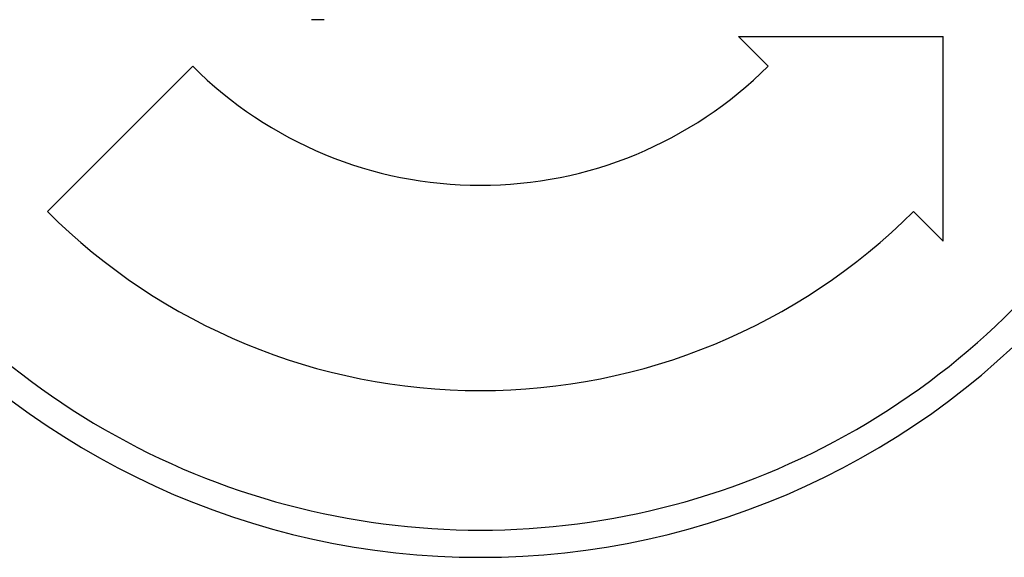
# Model space of a CAD drawing. Extents: x 100 to 214, y 32 to 70.
# Drawn here: x 177 to 177, y 39 to 39 of the extents above; entities that cross this region are included whole.
import ezdxf

# ---------------------------------------------------------------- set-up
doc = ezdxf.new("R2010")
doc.units = 0
doc.layers.add('TigreCad', color=2, linetype='CONTINUOUS')

# ---------------------------------------------------------------- blocks, each defined once
blk = doc.blocks.new('27958087s')
at = {"layer": 'TigreCad', "linetype": 'Continuous'}
for p, q in [((81.223, 11.031), (76.344, 11.031)), ((76.344, 6.152), (76.344, 11.031)), ((80.515, 10.324), (81.223, 11.031)), ((76.344, 6.152), (77.051, 6.859)), ((75.939, -3.725), (75.939, -3.721)), ((75.939, -3.729), (75.939, -3.725)), ((75.939, -3.734), (75.939, -3.729)), ((75.939, -3.74), (75.939, -3.734)), ((75.939, -3.746), (75.939, -3.74)), ((75.939, -3.753), (75.939, -3.746)), ((75.939, -3.761), (75.939, -3.753)), ((75.939, -3.769), (75.939, -3.761)), ((75.939, -3.778), (75.939, -3.769)), ((75.939, -3.787), (75.939, -3.778)), ((75.939, -3.797), (75.939, -3.787)), ((75.939, -3.808), (75.939, -3.797)), ((75.939, -3.818), (75.939, -3.808)), ((75.939, -3.829), (75.939, -3.818)), ((75.939, -3.841), (75.939, -3.829)), ((75.939, -3.852), (75.939, -3.841)), ((75.939, -3.863), (75.939, -3.852)), ((75.939, -3.875), (75.939, -3.863)), ((75.939, -3.887), (75.939, -3.875)), ((75.939, -3.898), (75.939, -3.887)), ((75.939, -3.909), (75.939, -3.898)), ((75.939, -3.921), (75.939, -3.909)), ((75.939, -3.932), (75.939, -3.921)), ((75.939, -3.942), (75.939, -3.932)), ((75.939, -3.953), (75.939, -3.942)), ((75.939, -3.963), (75.939, -3.953)), ((75.939, -3.972), (75.939, -3.963)), ((75.939, -3.981), (75.939, -3.972)), ((75.939, -3.989), (75.939, -3.981)), ((75.939, -3.997), (75.939, -3.989)), ((75.939, -4.004), (75.939, -3.997)), ((75.939, -4.011), (75.939, -4.004)), ((75.939, -4.016), (75.939, -4.011)), ((75.939, -4.021), (75.939, -4.016)), ((75.939, -4.024), (75.939, -4.021)), ((75.939, -4.027), (75.939, -4.024)), ((75.939, -4.029), (75.939, -4.027)), ((75.939, -4.029), (75.939, -4.029)), ((77.051, -6.859), (80.515, -10.324))]:
    blk.add_line(p, q, dxfattribs=at)
for radius, start, end in [(17.928, 270, 90), (18.577, 310.6586, 49.3414), (14.6, 315, 45), (9.7, 315, 45)]:
    blk.add_arc((70.192, 0), radius, start, end, dxfattribs=at)

msp = doc.modelspace()

# ---------------------------------------------------------------- block references
at = {"layer": 'TigreCad', "xscale": 0.001, "yscale": 0.001, "zscale": 0.001, "rotation": 270}
msp.add_blockref('27958087s', (177.403961, 39.472783), dxfattribs=at)

doc.saveas('drawing.dxf')
